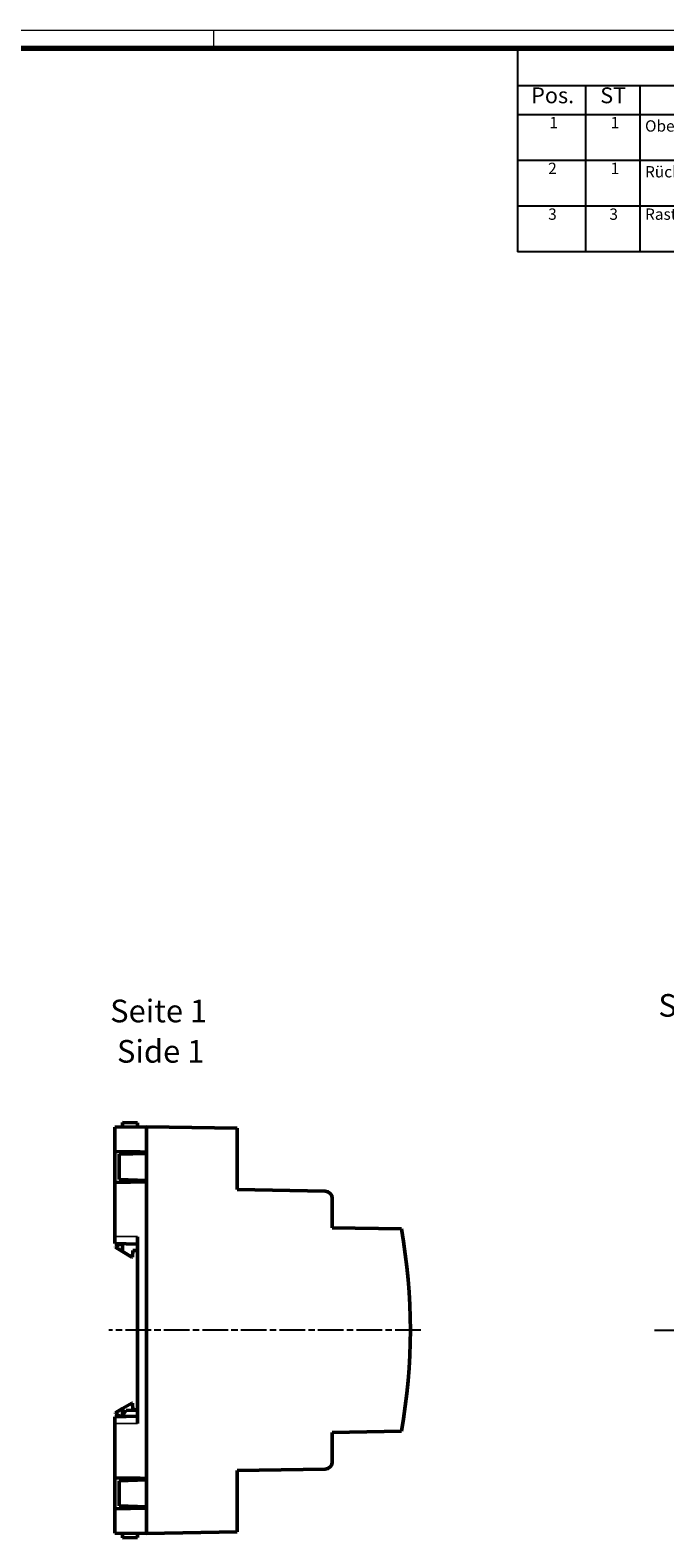
# Model space of a CAD drawing. Units: millimetres. Extents: x 1 to 840, y 1 to 593.
# Drawn here: x 420 to 561, y 260 to 593 of the extents above; entities that cross this region are included whole.
import ezdxf

# ---------------------------------------------------------------- set-up
doc = ezdxf.new("R2010")
doc.units = ezdxf.units.MM
doc.linetypes.add('CHAIN', pattern=[0.3543, 0.2362, -0.0295, 0.0591, -0.0295])
doc.linetypes.add('DASH_DOT', pattern=[0.37, 0.24, -0.06, 0.01, -0.06])
doc.layers.get('0').update_dxf_attribs({"lineweight": 25})
for name, color, linetype, lineweight in [('Mittellinie (ISO)', 1, 'DASH_DOT', 25), ('Sichtbar (ISO)', 7, 'Continuous', 50), ('Sichtbar schmal (ISO)', 1, 'Continuous', 25), ('Symbol (ISO)', 1, 'Continuous', 25)]:
    doc.layers.add(name, color=color, linetype=linetype, lineweight=lineweight)
doc.styles.add('2_5', font='isocpeur.ttf', dxfattribs={"width": 1.1})
doc.styles.add('3_5', font='isocpeur.ttf', dxfattribs={"width": 1.1})
doc.styles.add('5', font='isocpeur.ttf', dxfattribs={"width": 1.1})
doc.styles.add('Textstil245', font='isocpeui.ttf', dxfattribs={"width": 1.1})

# ---------------------------------------------------------------- blocks, each defined once
blk = doc.blocks.new('Stückliste')
at = {"layer": 'Symbol (ISO)'}
for p, q in [((836, 589), (528.03, 589)), ((528.03, 589), (528.03, 580.7)), ((836, 589), (836, 580.7)), ((836, 580.7), (528.03, 580.7)), ((528.03, 580.7), (528.03, 574.35)), ((543.03, 580.7), (543.03, 574.35)), ((555.03, 580.7), (555.03, 574.35)), ((625.03, 580.7), (625.03, 574.35)), ((701, 580.7), (701, 574.35)), ((751, 580.7), (751, 574.35)), ((791, 580.7), (791, 574.35)), ((836, 580.7), (836, 574.35)), ((836, 574.35), (528.03, 574.35)), ((528.03, 574.35), (528.03, 544.06)), ((543.03, 574.35), (543.03, 544.06)), ((555.03, 574.35), (555.03, 544.06)), ((625.03, 574.35), (625.03, 544.06)), ((701, 574.35), (701, 544.06)), ((751, 574.35), (751, 544.06)), ((791, 574.35), (791, 544.06)), ((836, 574.35), (836, 544.06)), ((836, 564.26), (528.03, 564.26)), ((836, 554.16), (528.03, 554.16)), ((836, 544.06), (528.03, 544.06))]:
    blk.add_line(p, q, dxfattribs=at)
at = {"layer": 'Symbol (ISO)', "color": 7, "insert": (665.74, 582.35), "char_height": 5, "attachment_point": 7, "style": '5'}
blk.add_mtext('Stückliste', dxfattribs=at)
at = {"layer": 'Symbol (ISO)', "color": 5, "attachment_point": 7}
for s, insert, char_height, style in [('Pos.', (531.05, 575.78), 3.5, '3_5'), ('ST', (546.29, 575.78), 3.5, '3_5'), ('Modell', (583.05, 575.78), 3.5, '3_5'), ('Werkstoff', (651.24, 575.78), 3.5, '3_5'), ('Zeichnung', (714.99, 574.73), 3.5, '3_5'), ('Material-Nr.', (757.3, 575.78), 3.5, '3_5'), ('Sonstiges', (802.49, 574.73), 3.5, '3_5'), ('1', (535.08, 570.58), 2.5, '2_5'), ('1', (548.58, 570.58), 2.5, '2_5'), ('Oberteil / Upper part ', (556.17, 569.83), 2.5, '2_5'), ('ABS, flammhemmend ähnlich RAL 7035 / ', (626.17, 570.08), 2.5, '2_5'), ('ABS, flame-retardant similar to RAL 7035', (626.17, 565.03), 2.5, '2_5'), ('2', (534.8, 560.48), 2.5, '2_5'), ('1', (548.58, 560.48), 2.5, '2_5'), ('Rückwanddeckel / Rear panel ', (556.17, 559.73), 2.5, '2_5'), ('ABS, flammhemmend ähnlich RAL 7035 / ', (626.17, 559.98), 2.5, '2_5'), ('ABS, flame-retardant similar to RAL 7035', (626.17, 554.93), 2.5, '2_5'), ('3', (534.8, 550.38), 2.5, '2_5'), ('3', (548.3, 550.38), 2.5, '2_5'), ('Rasthaken / hook', (556.17, 550.38), 2.5, '2_5'), ('ABS, flammhemmend ähnlich RAL 9005 / ', (626.17, 549.88), 2.5, '2_5'), ('ABS, flame-retardant similar to RAL 9005', (626.17, 544.83), 2.5, '2_5')]:
    blk.add_mtext(s, dxfattribs=dict(at, insert=insert, char_height=char_height, style=style))
blk = doc.blocks.new('Ränder Bopla-A1-Rahmen')
at = {"color": 1, "linetype": 'Continuous', "lineweight": 18}
for p, q in [((1, 593), (840, 593)), ((461, 589), (461, 593))]:
    blk.add_line(p, q, dxfattribs=at)
at = {"color": 3, "linetype": 'Continuous', "lineweight": 70}
blk.add_line((20, 589), (836, 589), dxfattribs=at)

msp = doc.modelspace()

# ---------------------------------------------------------------- linework, layer by layer
at = {"layer": 'Mittellinie (ISO)', "linetype": 'CHAIN', "ltscale": 23.990969}
for p, q in [((506.676, 306.216), (437.853, 306.216)), ((558.296, 306.216), (740.973, 306.216))]:
    msp.add_line(p, q, dxfattribs=at)
at = {"layer": 'Sichtbar (ISO)'}
for p, q in [((439.16, 350.969), (446.16, 351.092)), ((439.16, 345.636), (439.16, 350.969)), ((444.16, 351.978), (440.91, 352.035)), ((440.91, 351), (440.91, 352.035)), ((444.16, 351.978), (444.16, 351.057)), ((446.16, 351.092), (446.16, 345.514)), ((466.159, 350.743), (446.16, 351.092)), ((446.16, 351.092), (446.16, 345.214)), ((466.159, 337.215), (466.159, 350.743)), ((439.16, 345.636), (446.16, 345.514)), ((439.16, 338.792), (439.16, 345.636)), ((440.16, 345.005), (446.16, 345.214)), ((440.16, 339.424), (440.16, 345.005)), ((442.31, 345.581), (442.31, 345.539)), ((442.31, 345.539), (444.76, 345.539)), ((442.31, 345.08), (442.31, 345.539)), ((446.16, 345.214), (446.16, 339.214)), ((440.16, 339.424), (446.16, 339.214)), ((442.31, 338.847), (442.31, 339.349)), ((446.16, 338.914), (439.16, 338.792)), ((439.16, 338.792), (439.16, 326.902)), ((446.16, 339.214), (446.16, 273.218)), ((446.16, 273.518), (446.16, 338.914)), ((466.159, 337.215), (485.586, 336.875)), ((487.158, 328.802), (487.158, 335.276)), ((439.16, 326.902), (439.16, 325.302)), ((444.16, 285.617), (444.16, 326.815)), ((502.408, 328.536), (487.158, 328.802)), ((444.16, 325.215), (439.16, 325.302)), ((439.31, 324.589), (440.618, 325.277)), ((439.31, 324.589), (439.31, 324.488)), ((439.31, 324.488), (440.91, 323.536)), ((440.91, 325.272), (440.91, 323.536)), ((440.91, 323.536), (442.96, 322.316)), ((443.052, 322.316), (443.155, 323.799)), ((443.155, 323.799), (444.16, 323.816)), ((442.96, 322.316), (443.052, 322.316)), ((442.96, 290.116), (440.91, 288.896)), ((443.052, 290.116), (442.96, 290.116)), ((443.155, 288.634), (443.052, 290.116)), ((444.16, 287.217), (439.16, 287.13)), ((439.16, 287.13), (439.16, 285.53)), ((440.91, 288.896), (439.31, 287.944)), ((439.31, 287.844), (439.31, 287.944)), ((440.618, 287.155), (439.31, 287.844)), ((440.91, 287.16), (440.91, 288.896)), ((441.16, 287.933), (441.659, 288.459)), ((441.16, 287.933), (441.16, 287.165)), ((444.16, 288.59), (441.659, 288.459)), ((444.16, 288.616), (443.155, 288.634)), ((439.16, 285.53), (439.16, 273.64)), ((487.158, 283.63), (502.408, 283.896)), ((487.158, 277.156), (487.158, 283.63)), ((439.16, 273.64), (446.16, 273.518)), ((439.16, 266.796), (439.16, 273.64)), ((440.16, 273.008), (446.16, 273.218)), ((440.16, 273.008), (440.16, 267.428)), ((442.31, 273.585), (442.31, 273.542)), ((442.31, 273.542), (444.76, 273.542)), ((442.31, 273.083), (442.31, 273.542)), ((446.16, 273.218), (446.16, 267.218)), ((485.586, 275.557), (466.159, 275.218)), ((466.159, 261.69), (466.159, 275.218)), ((446.16, 266.918), (439.16, 266.796)), ((439.16, 261.463), (439.16, 266.796)), ((440.16, 267.428), (446.16, 267.218)), ((442.31, 266.851), (442.31, 267.352)), ((446.16, 267.218), (446.16, 261.341)), ((446.16, 261.341), (446.16, 266.918)), ((446.16, 261.341), (439.16, 261.463)), ((440.91, 260.397), (440.91, 261.432)), ((440.91, 260.397), (444.16, 260.454)), ((444.16, 261.375), (444.16, 260.454)), ((446.16, 261.341), (466.159, 261.69))]:
    msp.add_line(p, q, dxfattribs=at)
for centre, radius, start, end in [((485.558, 335.276), 1.6, 0, 89), ((378.807, 306.216), 125.6, 349.7638, 10.2362), ((485.558, 277.156), 1.6, 271, 0)]:
    msp.add_arc(centre, radius, start, end, dxfattribs=at)
at = {"layer": 'Sichtbar schmal (ISO)'}
for p, q in [((444.16, 326.815), (439.16, 326.902)), ((444.16, 285.617), (439.16, 285.53))]:
    msp.add_line(p, q, dxfattribs=at)

# ---------------------------------------------------------------- block references
msp.add_blockref('Ränder Bopla-A1-Rahmen', (0, 0))
at = {"layer": 'Symbol (ISO)'}
msp.add_blockref('Stückliste', (0, 0), dxfattribs=at)

# ---------------------------------------------------------------- texts
at = {"layer": 'Symbol (ISO)', "color": 3, "char_height": 5, "attachment_point": 7}
for s, insert, style in [('Seite 1', (438.156, 372.565), '5'), ('Seite 5', (559.111, 373.797), '5'), ('Side 1', (439.661, 363.662), 'Textstil245')]:
    msp.add_mtext(s, dxfattribs=dict(at, insert=insert, style=style))

doc.saveas('drawing.dxf')
